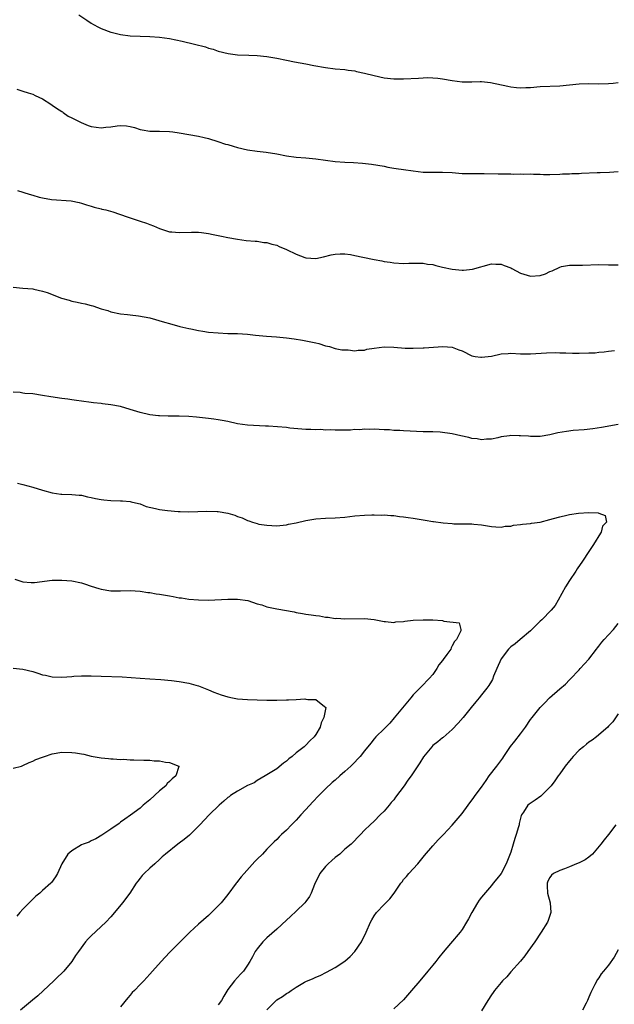
# Model space of a CAD drawing. Units: inches. Extents: x 2616000 to 2619000, y 1527000 to 1530000.
# Drawn here: x 2617492 to 2617614, y 1527840 to 1528042 of the extents above; entities that cross this region are included whole.
import ezdxf

# ---------------------------------------------------------------- set-up
doc = ezdxf.new("R2010")
doc.units = ezdxf.units.IN
doc.header["$MEASUREMENT"] = 0
doc.layers.add('LD26161527_10ft', color=93, linetype='Continuous')

msp = doc.modelspace()

# ---------------------------------------------------------------- linework, layer by layer
at = {"layer": 'LD26161527_10ft'}
for points, elevation in [([(2617504.47, 1528043), (2617506.07, 1528041.93), (2617507, 1528041.27), (2617507.44, 1528041), (2617508.45, 1528040.45), (2617509, 1528040.22), (2617511, 1528039.45), (2617511.38, 1528039.38), (2617513, 1528038.95), (2617515, 1528038.69), (2617517, 1528038.62), (2617519, 1528038.58), (2617521, 1528038.44), (2617523, 1528038.15), (2617525.62, 1528037.62), (2617528.17, 1528037), (2617530.4, 1528036.41), (2617531, 1528036.2), (2617531.95, 1528035.95), (2617533, 1528035.58), (2617535.05, 1528035.05), (2617537, 1528034.82), (2617539.29, 1528034.71), (2617541, 1528034.65), (2617543, 1528034.48), (2617545, 1528034.12), (2617547, 1528033.68), (2617548.62, 1528033.38), (2617551, 1528032.98), (2617552.63, 1528032.63), (2617555, 1528032.19), (2617557, 1528031.94), (2617559, 1528031.77), (2617559.66, 1528031.66), (2617561, 1528031.49), (2617561.39, 1528031.39), (2617563, 1528031.06), (2617565, 1528030.54), (2617567, 1528030.11), (2617569, 1528029.89), (2617569.89, 1528029.89), (2617571, 1528029.87), (2617574.05, 1528030.05), (2617575, 1528030.12), (2617575.87, 1528030.13), (2617577, 1528030.1), (2617578.01, 1528029.99), (2617579, 1528029.87), (2617581, 1528029.52), (2617583, 1528029.25), (2617585, 1528029.24), (2617586.69, 1528029.31), (2617587, 1528029.31), (2617588.85, 1528029.15), (2617592.39, 1528028.39), (2617593, 1528028.23), (2617594.14, 1528028.14), (2617595, 1528028.01), (2617596.09, 1528028.09), (2617597, 1528028.14), (2617599, 1528028.33), (2617603, 1528028.48), (2617607, 1528028.84), (2617609, 1528028.9), (2617610.86, 1528028.86), (2617613, 1528028.9), (2617613.99, 1528029), (2617615, 1528029.11)], 8400), ([(2617491.76, 1528027.76), (2617493, 1528027.37), (2617494.1, 1528027), (2617495, 1528026.71), (2617495.52, 1528026.48), (2617497, 1528025.78), (2617498.68, 1528024.68), (2617499, 1528024.51), (2617499.84, 1528023.84), (2617501, 1528023.17), (2617501.09, 1528023.09), (2617501.25, 1528023), (2617502.24, 1528022.24), (2617503, 1528021.88), (2617504.77, 1528021), (2617504.91, 1528020.91), (2617506.34, 1528020.34), (2617507, 1528020.12), (2617508.01, 1528020.01), (2617509, 1528019.86), (2617510.01, 1528020.01), (2617511, 1528020.06), (2617512.28, 1528020.28), (2617513, 1528020.31), (2617514.24, 1528020.24), (2617515, 1528020.11), (2617515.88, 1528019.88), (2617517, 1528019.53), (2617517.46, 1528019.46), (2617519, 1528019.16), (2617521, 1528019.14), (2617523, 1528019.1), (2617523.75, 1528019), (2617525, 1528018.82), (2617529, 1528018.12), (2617530.16, 1528017.84), (2617531, 1528017.64), (2617532.95, 1528017.05), (2617534.52, 1528016.52), (2617535, 1528016.39), (2617536.05, 1528016.05), (2617537, 1528015.78), (2617539, 1528015.31), (2617541, 1528015.06), (2617542.87, 1528014.87), (2617545, 1528014.48), (2617547, 1528014.09), (2617549, 1528013.83), (2617551, 1528013.67), (2617553, 1528013.49), (2617557, 1528012.97), (2617559, 1528012.81), (2617560.74, 1528012.74), (2617562.62, 1528012.62), (2617564.42, 1528012.42), (2617567, 1528011.95), (2617567.77, 1528011.77), (2617569, 1528011.6), (2617569.5, 1528011.5), (2617571, 1528011.31), (2617573, 1528011), (2617575, 1528010.78), (2617577.25, 1528010.75), (2617579, 1528010.78), (2617581, 1528010.67), (2617583, 1528010.51), (2617585, 1528010.48), (2617585.5, 1528010.5), (2617587.5, 1528010.5), (2617590.4, 1528010.4), (2617591.62, 1528010.38), (2617593, 1528010.39), (2617593.63, 1528010.37), (2617595, 1528010.4), (2617595.63, 1528010.37), (2617597, 1528010.39), (2617597.66, 1528010.34), (2617599, 1528010.33), (2617599.7, 1528010.3), (2617601, 1528010.3), (2617603, 1528010.35), (2617603.6, 1528010.4), (2617605, 1528010.43), (2617605.52, 1528010.48), (2617607, 1528010.5), (2617607.46, 1528010.54), (2617610.7, 1528010.7), (2617611.31, 1528010.69), (2617613.24, 1528010.76), (2617615, 1528010.87)], 8390), ([(2617491.91, 1528007), (2617494.24, 1528006.24), (2617495, 1528006.04), (2617496.35, 1528005.65), (2617497, 1528005.49), (2617498.87, 1528005.13), (2617502.85, 1528004.85), (2617504.51, 1528004.51), (2617505, 1528004.38), (2617506.05, 1528004.05), (2617507, 1528003.8), (2617507.59, 1528003.6), (2617509, 1528003.26), (2617509.19, 1528003.19), (2617509.95, 1528003), (2617511.4, 1528002.6), (2617514.39, 1528001.61), (2617515, 1528001.39), (2617516.22, 1528001), (2617517, 1528000.72), (2617518.29, 1528000.29), (2617519, 1528000), (2617519.76, 1527999.76), (2617521, 1527999.18), (2617523, 1527998.52), (2617523.5, 1527998.5), (2617525, 1527998.36), (2617527.54, 1527998.46), (2617529, 1527998.44), (2617529.62, 1527998.39), (2617531, 1527998.19), (2617531.99, 1527998.01), (2617533.66, 1527997.66), (2617535, 1527997.36), (2617537, 1527996.99), (2617538.76, 1527996.76), (2617540.59, 1527996.59), (2617541, 1527996.59), (2617542.35, 1527996.35), (2617543, 1527996.31), (2617543.99, 1527995.99), (2617545, 1527995.76), (2617545.54, 1527995.54), (2617547, 1527994.89), (2617549, 1527993.92), (2617550.75, 1527993.25), (2617551, 1527993.18), (2617553, 1527993.04), (2617554.6, 1527993.4), (2617556.18, 1527993.82), (2617557, 1527993.96), (2617557.98, 1527994.02), (2617559, 1527993.99), (2617560.15, 1527993.85), (2617561, 1527993.7), (2617562.64, 1527993.36), (2617565, 1527992.85), (2617566.56, 1527992.56), (2617567, 1527992.47), (2617568.29, 1527992.29), (2617569, 1527992.17), (2617571, 1527992.06), (2617572.07, 1527992.07), (2617573, 1527992.11), (2617574.09, 1527992.09), (2617575, 1527992.11), (2617575.93, 1527991.93), (2617577, 1527991.81), (2617577.62, 1527991.62), (2617579, 1527991.29), (2617581, 1527990.84), (2617583, 1527990.68), (2617583.31, 1527990.69), (2617585.13, 1527990.87), (2617589, 1527991.94), (2617589.92, 1527991.92), (2617591, 1527991.93), (2617591.64, 1527991.64), (2617593, 1527991.12), (2617593.18, 1527991), (2617595, 1527990.05), (2617596.33, 1527989.67), (2617597, 1527989.44), (2617599, 1527989.56), (2617600.07, 1527989.93), (2617601, 1527990.36), (2617601.48, 1527990.52), (2617603, 1527991.3), (2617603.39, 1527991.39), (2617605, 1527991.67), (2617605.71, 1527991.71), (2617607, 1527991.66), (2617607.71, 1527991.71), (2617611, 1527991.84), (2617613, 1527991.77), (2617615, 1527991.78)], 8380), ([(2617491, 1527987.19), (2617493, 1527986.97), (2617495, 1527986.81), (2617495.23, 1527986.77), (2617497, 1527986.38), (2617497.94, 1527986.06), (2617500.91, 1527984.91), (2617502.49, 1527984.49), (2617503, 1527984.33), (2617504.14, 1527984.14), (2617505, 1527983.89), (2617505.78, 1527983.78), (2617507, 1527983.41), (2617507.34, 1527983.34), (2617509, 1527982.77), (2617510.37, 1527982.37), (2617511, 1527982.13), (2617513, 1527981.72), (2617514.41, 1527981.59), (2617515, 1527981.49), (2617516.69, 1527981.31), (2617519, 1527980.87), (2617522.03, 1527980.03), (2617523, 1527979.71), (2617525.12, 1527979.12), (2617527, 1527978.68), (2617527.39, 1527978.61), (2617529, 1527978.27), (2617529.84, 1527978.16), (2617531, 1527977.98), (2617533, 1527977.79), (2617535, 1527977.71), (2617537, 1527977.68), (2617539, 1527977.56), (2617540.65, 1527977.35), (2617542.88, 1527977.12), (2617544.99, 1527977.01), (2617547, 1527976.81), (2617548.56, 1527976.56), (2617550.31, 1527976.31), (2617551, 1527976.16), (2617552.01, 1527976.01), (2617553, 1527975.74), (2617553.61, 1527975.61), (2617555, 1527975.19), (2617555.85, 1527975), (2617557, 1527974.62), (2617558.36, 1527974.36), (2617559, 1527974.31), (2617559.68, 1527974.32), (2617561, 1527974.16), (2617561.7, 1527974.3), (2617563, 1527974.3), (2617563.51, 1527974.49), (2617565, 1527974.7), (2617567, 1527974.94), (2617569, 1527974.86), (2617571.33, 1527974.67), (2617573, 1527974.66), (2617575, 1527974.74), (2617575.23, 1527974.77), (2617579.03, 1527975.03), (2617581, 1527974.87), (2617582.36, 1527974.36), (2617583, 1527974.1), (2617585, 1527973.13), (2617585.68, 1527973), (2617586.82, 1527972.82), (2617587, 1527972.81), (2617589, 1527973.03), (2617591, 1527973.49), (2617592.42, 1527973.58), (2617593, 1527973.65), (2617595, 1527973.55), (2617596.45, 1527973.55), (2617597, 1527973.54), (2617600.28, 1527973.72), (2617602.22, 1527973.78), (2617603, 1527973.75), (2617604.25, 1527973.75), (2617605.65, 1527973.65), (2617607, 1527973.64), (2617609, 1527973.69), (2617610.25, 1527973.75), (2617611, 1527973.85), (2617612.09, 1527973.91), (2617613, 1527974.06), (2617614.23, 1527974.23)], 8370), ([(2617615, 1527959), (2617611.59, 1527958.42), (2617609.83, 1527958.17), (2617608.04, 1527957.96), (2617605.8, 1527957.8), (2617604.37, 1527957.63), (2617602.64, 1527957.35), (2617601, 1527956.94), (2617599, 1527956.58), (2617598.6, 1527956.6), (2617597, 1527956.58), (2617596.62, 1527956.62), (2617595, 1527956.74), (2617594.73, 1527956.73), (2617593, 1527956.76), (2617592.69, 1527956.69), (2617591, 1527956.48), (2617590.31, 1527956.31), (2617589, 1527956.04), (2617588, 1527956), (2617587, 1527955.91), (2617586.08, 1527956.08), (2617585, 1527956.18), (2617584.35, 1527956.35), (2617582.72, 1527956.72), (2617581, 1527957.13), (2617578.53, 1527957.47), (2617577, 1527957.51), (2617576.45, 1527957.55), (2617575, 1527957.55), (2617573.63, 1527957.63), (2617572.35, 1527957.65), (2617571, 1527957.74), (2617570.22, 1527957.78), (2617569, 1527957.82), (2617568.09, 1527957.91), (2617567, 1527957.92), (2617565.98, 1527957.98), (2617565, 1527958.06), (2617563.98, 1527958.02), (2617563, 1527958.1), (2617562.05, 1527957.95), (2617561, 1527958.01), (2617560.12, 1527957.88), (2617559, 1527957.89), (2617557.88, 1527957.88), (2617557, 1527957.86), (2617556.08, 1527957.92), (2617555, 1527957.88), (2617554.02, 1527957.98), (2617553, 1527957.92), (2617551.98, 1527958.02), (2617551, 1527958.01), (2617547.69, 1527958.31), (2617547, 1527958.39), (2617543.32, 1527958.68), (2617542.68, 1527958.68), (2617539, 1527958.89), (2617537, 1527959.19), (2617535, 1527959.62), (2617533.82, 1527959.82), (2617533, 1527960.02), (2617532.12, 1527960.12), (2617531, 1527960.29), (2617528.56, 1527960.56), (2617527, 1527960.67), (2617525, 1527960.74), (2617523, 1527960.72), (2617522.74, 1527960.74), (2617521, 1527960.78), (2617520.81, 1527960.81), (2617519, 1527961.01), (2617517, 1527961.5), (2617515, 1527962.13), (2617513, 1527962.69), (2617511, 1527963.08), (2617509.27, 1527963.27), (2617509, 1527963.34), (2617507.48, 1527963.48), (2617507, 1527963.56), (2617505, 1527963.8), (2617503.97, 1527963.97), (2617503, 1527964.06), (2617502.2, 1527964.2), (2617501, 1527964.33), (2617498.68, 1527964.68), (2617497, 1527964.98), (2617495, 1527965.29), (2617493.4, 1527965.4), (2617493, 1527965.49), (2617492.43, 1527965.57), (2617491, 1527965.69)], 8360), ([(2617491.88, 1527947), (2617493, 1527946.73), (2617495, 1527946.19), (2617497, 1527945.55), (2617499, 1527945.01), (2617500.78, 1527944.78), (2617501, 1527944.74), (2617503, 1527944.71), (2617504.55, 1527944.55), (2617505, 1527944.54), (2617506.22, 1527944.22), (2617507, 1527944.09), (2617507.86, 1527943.86), (2617509, 1527943.65), (2617509.58, 1527943.58), (2617511, 1527943.47), (2617513, 1527943.42), (2617513.38, 1527943.38), (2617515, 1527943.26), (2617515.19, 1527943.19), (2617516.05, 1527943), (2617517, 1527942.77), (2617518.25, 1527942.25), (2617520.17, 1527941.83), (2617521, 1527941.59), (2617522.62, 1527941.38), (2617524.8, 1527941.2), (2617525.22, 1527941.22), (2617527, 1527941.16), (2617530.71, 1527941.29), (2617532.8, 1527941.2), (2617533, 1527941.18), (2617535, 1527940.85), (2617536.44, 1527940.44), (2617537, 1527940.21), (2617537.9, 1527939.9), (2617539, 1527939.35), (2617539.27, 1527939.27), (2617540.06, 1527939), (2617541, 1527938.72), (2617541.36, 1527938.64), (2617543, 1527938.38), (2617545, 1527938.27), (2617545.65, 1527938.35), (2617547, 1527938.47), (2617547.42, 1527938.58), (2617549, 1527938.89), (2617551, 1527939.37), (2617553, 1527939.72), (2617555, 1527939.85), (2617557, 1527939.91), (2617559, 1527940.07), (2617561, 1527940.29), (2617563, 1527940.45), (2617564.49, 1527940.49), (2617565, 1527940.52), (2617566.48, 1527940.48), (2617567, 1527940.49), (2617568.39, 1527940.39), (2617569, 1527940.38), (2617570.2, 1527940.2), (2617571, 1527940.14), (2617571.96, 1527939.96), (2617573, 1527939.82), (2617575, 1527939.49), (2617575.44, 1527939.44), (2617577, 1527939.17), (2617577.15, 1527939.15), (2617579.12, 1527938.88), (2617581, 1527938.74), (2617581.3, 1527938.7), (2617583, 1527938.7), (2617583.34, 1527938.66), (2617585, 1527938.67), (2617585.39, 1527938.61), (2617587, 1527938.46), (2617589, 1527938.12), (2617589.91, 1527938.09), (2617591, 1527938), (2617591.8, 1527938.2), (2617593, 1527938.23), (2617593.57, 1527938.43), (2617595, 1527938.53), (2617595.37, 1527938.63), (2617597, 1527938.76), (2617597.2, 1527938.8), (2617599, 1527939.02), (2617601, 1527939.53), (2617601.74, 1527939.74), (2617603, 1527940.12), (2617604.48, 1527940.48), (2617605, 1527940.59), (2617606.89, 1527940.89), (2617609, 1527941.01), (2617610.91, 1527940.91), (2617611, 1527940.84), (2617612.35, 1527940.35), (2617612.6, 1527939), (2617611.81, 1527938.19), (2617611.53, 1527937), (2617611, 1527936.23), (2617610.26, 1527935), (2617609.77, 1527934.23), (2617608.97, 1527933.03), (2617607.65, 1527931), (2617606.57, 1527929.43), (2617606.31, 1527929), (2617605, 1527927.08), (2617604.22, 1527925.78), (2617602.7, 1527923), (2617602.06, 1527921.94), (2617601.26, 1527921), (2617599.32, 1527919), (2617599, 1527918.7), (2617597, 1527916.73), (2617594.88, 1527915), (2617593.89, 1527914.11), (2617593, 1527913.48), (2617592.53, 1527913), (2617590.99, 1527911), (2617590.14, 1527909), (2617589.45, 1527907.45), (2617589.2, 1527906.8), (2617589, 1527906.46), (2617588.48, 1527905.52), (2617588.06, 1527905), (2617587, 1527903.61), (2617586.49, 1527903), (2617585.83, 1527902.17), (2617584.88, 1527901), (2617583.24, 1527899), (2617582.21, 1527897.79), (2617581, 1527896.52), (2617579.13, 1527894.87), (2617579, 1527894.79), (2617578.01, 1527893.99), (2617577, 1527893.21), (2617576.79, 1527893), (2617575.08, 1527890.92), (2617574.31, 1527889.69), (2617573, 1527887.65), (2617572.56, 1527887), (2617571.89, 1527886.11), (2617571.15, 1527885), (2617569.37, 1527882.63), (2617569, 1527882.11), (2617568.46, 1527881.54), (2617568.04, 1527881), (2617567, 1527879.75), (2617566.22, 1527879), (2617565, 1527877.75), (2617564.15, 1527877), (2617563, 1527875.87), (2617562.18, 1527875), (2617560.24, 1527873), (2617559, 1527871.96), (2617557.93, 1527871), (2617557, 1527870.28), (2617556.31, 1527869.69), (2617555.57, 1527869), (2617555, 1527868.41), (2617553.85, 1527867), (2617552.76, 1527864.76), (2617552.06, 1527863), (2617551.7, 1527862.3), (2617551, 1527861.28), (2617550.78, 1527861), (2617549, 1527859.26), (2617547.8, 1527858.2), (2617547, 1527857.44), (2617545, 1527855.61), (2617543, 1527853.83), (2617542.13, 1527853), (2617541, 1527851.58), (2617540.57, 1527851), (2617540.05, 1527849.95), (2617539.49, 1527849), (2617539, 1527848.19), (2617538.19, 1527847), (2617537.6, 1527846.4), (2617536.37, 1527845), (2617535, 1527843.25), (2617534.14, 1527841.86), (2617533.67, 1527841), (2617533, 1527840.09)], 8350), ([(2617491.31, 1527927.31), (2617493, 1527926.78), (2617494.67, 1527926.67), (2617495, 1527926.62), (2617495.37, 1527926.63), (2617499, 1527927.1), (2617501, 1527927.15), (2617503, 1527927), (2617505, 1527926.55), (2617505.62, 1527926.38), (2617507, 1527925.91), (2617508.57, 1527925.43), (2617509, 1527925.29), (2617511, 1527924.95), (2617513, 1527924.92), (2617514.98, 1527924.98), (2617517, 1527924.87), (2617518.61, 1527924.61), (2617519, 1527924.59), (2617520.32, 1527924.32), (2617521, 1527924.24), (2617523, 1527923.89), (2617523.78, 1527923.78), (2617525, 1527923.54), (2617525.49, 1527923.49), (2617527, 1527923.25), (2617529, 1527923.09), (2617531, 1527923.06), (2617535, 1527923.26), (2617537, 1527923.24), (2617539.06, 1527922.94), (2617541, 1527922.31), (2617541.95, 1527922.05), (2617543, 1527921.67), (2617545, 1527921.24), (2617548.61, 1527920.61), (2617549, 1527920.5), (2617550.31, 1527920.31), (2617551, 1527920.14), (2617552.04, 1527920.04), (2617553, 1527919.86), (2617553.8, 1527919.8), (2617555, 1527919.57), (2617555.54, 1527919.54), (2617557, 1527919.3), (2617557.31, 1527919.31), (2617559, 1527919.19), (2617563, 1527919.28), (2617565, 1527919.09), (2617566.72, 1527918.72), (2617567, 1527918.68), (2617567.32, 1527918.68), (2617569, 1527918.46), (2617569.44, 1527918.56), (2617571, 1527918.63), (2617571.29, 1527918.71), (2617573, 1527918.9), (2617575.02, 1527919.02), (2617577, 1527918.99), (2617579, 1527918.85), (2617579.28, 1527918.72), (2617582.4, 1527918.4), (2617582.75, 1527917), (2617582.74, 1527916.74), (2617581.87, 1527915), (2617581.45, 1527914.55), (2617581, 1527913.68), (2617580.73, 1527913.27), (2617580.67, 1527913), (2617579.89, 1527911.89), (2617579.12, 1527910.88), (2617579, 1527910.69), (2617578.25, 1527909.75), (2617577.79, 1527909), (2617577, 1527907.81), (2617576.28, 1527907), (2617574.65, 1527905.35), (2617574.33, 1527905), (2617573, 1527903.64), (2617572.5, 1527903), (2617569.1, 1527898.9), (2617568.17, 1527897.83), (2617567.34, 1527897), (2617567, 1527896.63), (2617565.35, 1527895), (2617565, 1527894.61), (2617564.29, 1527893.71), (2617563, 1527892.17), (2617562.11, 1527891), (2617561.59, 1527890.41), (2617561, 1527889.83), (2617560.6, 1527889.4), (2617560.19, 1527889), (2617559, 1527887.91), (2617557.96, 1527887), (2617557, 1527886.14), (2617556.37, 1527885.63), (2617555, 1527884.38), (2617553.63, 1527883), (2617552.34, 1527881.66), (2617551.77, 1527881), (2617549.93, 1527879), (2617549, 1527877.95), (2617548.02, 1527877), (2617547, 1527875.89), (2617545.99, 1527875), (2617545.49, 1527874.51), (2617545, 1527873.98), (2617544.5, 1527873.5), (2617544.03, 1527873), (2617543, 1527871.98), (2617542.06, 1527871), (2617541, 1527869.95), (2617540.53, 1527869.47), (2617538.32, 1527867), (2617537.71, 1527866.29), (2617537, 1527865.36), (2617536.82, 1527865.18), (2617536.69, 1527865), (2617535, 1527862.68), (2617533.59, 1527861), (2617533, 1527860.36), (2617531.64, 1527859), (2617531, 1527858.41), (2617529, 1527856.65), (2617527.23, 1527855), (2617523, 1527850.81), (2617521.3, 1527849), (2617519.58, 1527847), (2617519, 1527846.38), (2617517.77, 1527845), (2617517, 1527844.25), (2617515.83, 1527843), (2617515.41, 1527842.59), (2617515, 1527842.05), (2617514.46, 1527841.54), (2617513, 1527839.65)], 8340), ([(2617543, 1527839.06), (2617544.87, 1527841), (2617545, 1527841.11), (2617546.19, 1527841.81), (2617547, 1527842.41), (2617547.41, 1527842.59), (2617547.97, 1527843), (2617549, 1527843.72), (2617550.71, 1527844.71), (2617551, 1527844.86), (2617552.5, 1527845.5), (2617553, 1527845.76), (2617553.89, 1527846.11), (2617555.23, 1527846.77), (2617557, 1527847.76), (2617558.96, 1527849.04), (2617560.03, 1527849.97), (2617561, 1527851), (2617562.36, 1527853), (2617563.34, 1527855), (2617564.2, 1527857), (2617564.49, 1527857.51), (2617565, 1527858.34), (2617565.46, 1527859), (2617567, 1527860.68), (2617568.21, 1527861.79), (2617569.05, 1527862.95), (2617570.46, 1527865), (2617570.69, 1527865.31), (2617571, 1527865.78), (2617571.58, 1527866.42), (2617572.08, 1527867), (2617573.91, 1527869), (2617575.31, 1527870.69), (2617577, 1527872.7), (2617578.11, 1527873.89), (2617579, 1527874.78), (2617579.18, 1527875), (2617581, 1527876.92), (2617583, 1527879.27), (2617584.22, 1527881), (2617585.42, 1527882.58), (2617585.7, 1527883), (2617587, 1527884.69), (2617587.91, 1527886.09), (2617588.58, 1527887), (2617590.12, 1527889), (2617591.35, 1527890.65), (2617591.57, 1527891), (2617592.94, 1527893.06), (2617593.84, 1527894.16), (2617595, 1527895.66), (2617595.97, 1527897), (2617597, 1527898.55), (2617597.35, 1527899), (2617599, 1527901.02), (2617599.99, 1527902.01), (2617600.92, 1527903), (2617603, 1527904.84), (2617604.2, 1527905.8), (2617605, 1527906.67), (2617605.18, 1527906.82), (2617607, 1527908.78), (2617607.19, 1527909), (2617609, 1527910.94), (2617610.52, 1527913), (2617610.73, 1527913.27), (2617611, 1527913.58), (2617611.61, 1527914.39), (2617612.14, 1527915), (2617613, 1527915.93), (2617614.06, 1527917), (2617615, 1527918.27)], 8360), ([(2617491, 1527909.09), (2617493, 1527908.88), (2617495, 1527908.39), (2617496.06, 1527908.06), (2617497, 1527907.75), (2617497.63, 1527907.63), (2617499, 1527907.3), (2617501, 1527907.23), (2617503, 1527907.41), (2617503.42, 1527907.42), (2617505, 1527907.55), (2617505.52, 1527907.52), (2617507, 1527907.52), (2617509, 1527907.42), (2617513.33, 1527907.33), (2617515.2, 1527907.2), (2617517, 1527907.03), (2617519, 1527906.88), (2617521.26, 1527906.74), (2617523.47, 1527906.53), (2617525, 1527906.33), (2617527, 1527905.99), (2617528.4, 1527905.6), (2617529, 1527905.45), (2617531, 1527904.64), (2617532.14, 1527904.14), (2617533.6, 1527903.6), (2617535, 1527903.2), (2617535.97, 1527903), (2617537, 1527902.83), (2617539, 1527902.65), (2617541, 1527902.58), (2617543, 1527902.55), (2617545, 1527902.54), (2617547, 1527902.58), (2617547.42, 1527902.58), (2617549, 1527902.66), (2617550.78, 1527902.78), (2617551, 1527902.75), (2617551.36, 1527902.64), (2617553, 1527902.66), (2617554.78, 1527901.22), (2617555, 1527901.09), (2617555.04, 1527901), (2617554.68, 1527899), (2617554.09, 1527897.91), (2617553.89, 1527897), (2617553, 1527895.52), (2617552.66, 1527895), (2617551.79, 1527894.21), (2617551, 1527893.34), (2617550.65, 1527893), (2617549, 1527891.73), (2617548.14, 1527891), (2617547.48, 1527890.52), (2617547, 1527890.04), (2617546.39, 1527889.61), (2617545, 1527888.49), (2617542.66, 1527887), (2617541, 1527886.06), (2617540.38, 1527885.62), (2617539, 1527885.02), (2617537, 1527883.89), (2617535.55, 1527883), (2617535.25, 1527882.75), (2617535, 1527882.58), (2617534.17, 1527881.83), (2617533.2, 1527881), (2617531.14, 1527879), (2617529.25, 1527877), (2617527.13, 1527874.87), (2617526.02, 1527873.98), (2617525, 1527873.19), (2617524.72, 1527873), (2617522.18, 1527871), (2617521.56, 1527870.44), (2617521, 1527869.87), (2617520, 1527869), (2617519, 1527868.09), (2617517.83, 1527867), (2617517.43, 1527866.57), (2617517, 1527866.04), (2617516.54, 1527865.46), (2617516.22, 1527865), (2617514.9, 1527863), (2617513.41, 1527861), (2617511.79, 1527859), (2617511, 1527858.1), (2617509.96, 1527857), (2617507, 1527854.24), (2617506.38, 1527853.62), (2617505.84, 1527853), (2617504.35, 1527851), (2617503.79, 1527850.21), (2617503, 1527848.96), (2617501.38, 1527847), (2617501, 1527846.58), (2617500.18, 1527845.82), (2617499.36, 1527845), (2617496.05, 1527841.95), (2617494.97, 1527841.03), (2617492.49, 1527839)], 8330), ([(2617615, 1527899.72), (2617613.89, 1527898.11), (2617613, 1527897.17), (2617612.86, 1527897), (2617610.58, 1527895), (2617609.68, 1527894.32), (2617609, 1527893.91), (2617608.49, 1527893.51), (2617607.9, 1527893), (2617607, 1527892.27), (2617605.75, 1527891), (2617605.43, 1527890.57), (2617605, 1527890.09), (2617604.11, 1527889), (2617603, 1527887.41), (2617602.69, 1527887), (2617602.02, 1527885.98), (2617601.27, 1527885), (2617601, 1527884.67), (2617599.16, 1527882.84), (2617597.98, 1527882.02), (2617596.75, 1527881.25), (2617596.45, 1527881), (2617595.6, 1527879.6), (2617595.18, 1527879), (2617595.12, 1527878.88), (2617594.72, 1527877.28), (2617594.69, 1527877), (2617594.58, 1527876.58), (2617594.09, 1527875), (2617593.81, 1527874.19), (2617593.45, 1527873), (2617593, 1527871.4), (2617592.32, 1527869.68), (2617592.02, 1527869), (2617591, 1527867.03), (2617590.09, 1527865.91), (2617589.39, 1527865), (2617589, 1527864.52), (2617587.36, 1527862.64), (2617587, 1527862.14), (2617586.49, 1527861.51), (2617586.15, 1527861), (2617584.98, 1527859), (2617584.32, 1527857.68), (2617583.89, 1527857), (2617583, 1527855.52), (2617582.63, 1527855), (2617580.64, 1527852.64), (2617579.12, 1527850.88), (2617578.22, 1527849.78), (2617577.62, 1527849), (2617577, 1527848.25), (2617576.01, 1527847), (2617574.31, 1527845), (2617572.66, 1527843), (2617571, 1527841.14), (2617569, 1527839.26)], 8370), ([(2617491, 1527888.58), (2617492.67, 1527889), (2617493, 1527889.11), (2617494.26, 1527889.74), (2617495, 1527890.03), (2617495.66, 1527890.34), (2617497, 1527890.87), (2617497.41, 1527891), (2617499, 1527891.55), (2617501, 1527891.87), (2617503, 1527891.84), (2617503.75, 1527891.75), (2617505, 1527891.55), (2617505.46, 1527891.46), (2617507, 1527891.08), (2617509, 1527890.71), (2617510.55, 1527890.55), (2617511, 1527890.52), (2617511.47, 1527890.53), (2617513, 1527890.39), (2617513.59, 1527890.41), (2617515, 1527890.29), (2617515.69, 1527890.31), (2617517.78, 1527890.22), (2617519, 1527890.21), (2617519.9, 1527890.1), (2617521, 1527890.08), (2617522.2, 1527889.8), (2617523, 1527889.76), (2617524.96, 1527889), (2617524.97, 1527888.97), (2617524.32, 1527887), (2617523.56, 1527886.44), (2617523, 1527885.83), (2617522.54, 1527885.46), (2617522.26, 1527885), (2617521, 1527883.93), (2617519, 1527882.09), (2617517.64, 1527881), (2617517, 1527880.42), (2617515.02, 1527878.98), (2617513.88, 1527878.12), (2617513, 1527877.51), (2617512.73, 1527877.27), (2617511, 1527876.07), (2617509.17, 1527874.83), (2617507.92, 1527874.08), (2617507, 1527873.69), (2617506.55, 1527873.45), (2617505.31, 1527873), (2617505, 1527872.86), (2617503, 1527871.65), (2617502.21, 1527871), (2617500.94, 1527869), (2617500.1, 1527867), (2617499.69, 1527866.31), (2617498.83, 1527865.17), (2617498.68, 1527865), (2617497, 1527863.49), (2617496.45, 1527863), (2617495.66, 1527862.34), (2617495, 1527861.74), (2617493, 1527859.7), (2617492.36, 1527859), (2617491.74, 1527858.26)], 8320), ([(2617614.48, 1527877), (2617613.01, 1527874.99), (2617612.11, 1527873.89), (2617611.46, 1527873), (2617609.72, 1527871), (2617609, 1527870.38), (2617608.22, 1527869.78), (2617607, 1527869.22), (2617606.43, 1527869), (2617605, 1527868.38), (2617603.96, 1527867.96), (2617603, 1527867.65), (2617601.71, 1527867), (2617601.33, 1527866.67), (2617601, 1527866.18), (2617600.58, 1527865.42), (2617600.41, 1527865), (2617600.45, 1527864.45), (2617600.48, 1527863), (2617601.05, 1527861), (2617601.2, 1527859), (2617600.64, 1527857.36), (2617600.49, 1527857), (2617599.21, 1527855), (2617597.9, 1527853), (2617596.48, 1527851), (2617595.88, 1527850.12), (2617594.96, 1527849.04), (2617593, 1527846.87), (2617592.15, 1527845.85), (2617591.27, 1527845), (2617591, 1527844.69), (2617589.65, 1527843), (2617589.39, 1527842.62), (2617589, 1527842.11), (2617588.27, 1527841), (2617587, 1527838.86)], 8380), ([(2617615, 1527851.33), (2617614.14, 1527849.86), (2617613, 1527848.25), (2617611.95, 1527847), (2617611.53, 1527846.47), (2617611, 1527845.63), (2617610.73, 1527845.27), (2617610.24, 1527844.24), (2617609.39, 1527842.61), (2617609, 1527841.64), (2617608.72, 1527841), (2617608.44, 1527840.44), (2617607.71, 1527839)], 8390)]:
    msp.add_lwpolyline(points, dxfattribs=dict(at, elevation=elevation))

doc.saveas('drawing.dxf')
